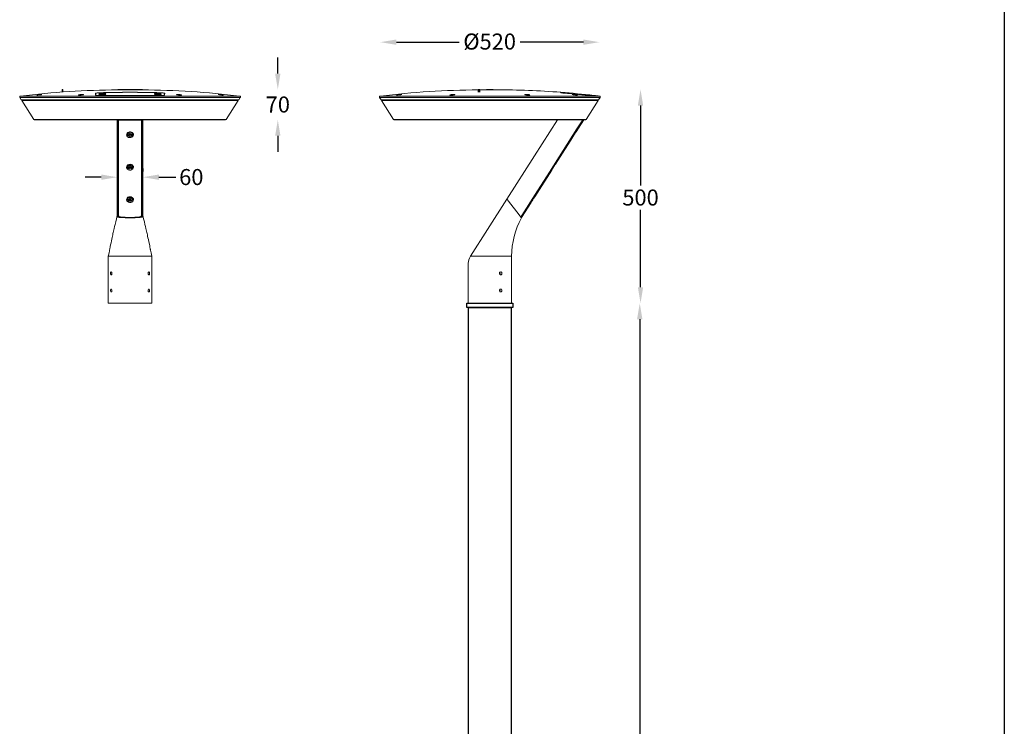
# Model space of a CAD drawing. Extents: x -3293 to 2777, y -8570 to 1396.
# Drawn here: x 473 to 2777, y -5507 to -3853 of the extents above; entities that cross this region are included whole.
import ezdxf

# ---------------------------------------------------------------- set-up
doc = ezdxf.new("R2010")
doc.units = 0
doc.layers.get('0').update_dxf_attribs({"linetype": 'CONTINUOUS'})
doc.layers.get('DEFPOINTS').update_dxf_attribs({"linetype": 'CONTINUOUS'})
doc.layers.add('FORMAT', color=7, linetype='CONTINUOUS')
doc.styles.get("Standard").update_dxf_attribs({"font": 'arial.ttf'})
doc.dimstyles.new('RUNG$0', dxfattribs={"dimscale": 6, "dimtxt": 2.5, "dimasz": 2.5, "dimexe": 1.25, "dimexo": 0.625, "dimtad": 0, "dimtih": 1, "dimtoh": 1, "dimdec": 0, "dimzin": 0, "dimdsep": 46, "dimlunit": 6, "dimtxsty": 'Standard', "dimcen": 2.5, "dimse1": 1, "dimse2": 1, "dimclrd": 5, "dimclre": 5, "dimclrt": 2, "dimadec": 0, "dimazin": 0, "dimtfac": 1, "dimtdec": 4, "dimtofl": 0, "dimtmove": 0, "dimatfit": 2, "dimfxl": 1, "dimtolj": 1, "dimtzin": 0, "dimarcsym": 0})

# ---------------------------------------------------------------- blocks, each defined once
blk = doc.blocks.new('*D58')
at = {"color": 5, "lineweight": -2, "transparency": 16777216}
for p, q in [((1923.6, -4554.3), (1923.6, -5988.3)), ((1923.6, -7479.3), (1923.6, -6045.4))]:
    blk.add_line(p, q, dxfattribs=at)
at = {"color": 5, "transparency": 16777216}
for points in [[(1917.3, -4554.3), (1929.8, -4554.3), (1923.6, -4516.8)], [(1917.3, -7479.3), (1929.8, -7479.3), (1923.6, -7516.8)]]:
    blk.add_solid(points, dxfattribs=at)
at = {"layer": 'DEFPOINTS', "color": 0, "transparency": 16777216}
for p in [(1713.1, -4516.8), (1716.7, -7516.8), (1923.6, -7516.8)]:
    blk.add_point(p, dxfattribs=at)
at = {"color": 2, "transparency": 16777216, "insert": (1923.6, -6016.8), "char_height": 37.5, "attachment_point": 5}
blk.add_mtext('\\A1;4000-6000', dxfattribs=at)
blk = doc.blocks.new('*D96')
at = {"color": 5, "lineweight": -2, "transparency": 16777216}
for p, q in [((1925.4, -4054.5), (1925.4, -4241.3)), ((1925.4, -4479.3), (1925.4, -4298.4))]:
    blk.add_line(p, q, dxfattribs=at)
at = {"color": 5, "transparency": 16777216}
for points in [[(1919.1, -4054.5), (1931.6, -4054.5), (1925.4, -4017)], [(1919.1, -4479.3), (1931.6, -4479.3), (1925.4, -4516.8)]]:
    blk.add_solid(points, dxfattribs=at)
at = {"layer": 'DEFPOINTS', "color": 0, "transparency": 16777216}
for p in [(1565.3, -4017), (1623.7, -4516.8), (1925.4, -4516.8)]:
    blk.add_point(p, dxfattribs=at)
at = {"color": 2, "transparency": 16777216, "insert": (1925.4, -4250.7), "char_height": 37.5, "attachment_point": 2}
blk.add_mtext('\\A1;500', dxfattribs=at)
blk = doc.blocks.new('*D97')
at = {"color": 5, "lineweight": -2, "transparency": 16777216}
for p, q in [((1354.1, -3906), (1501.1, -3906)), ((1791.6, -3906), (1643.4, -3906))]:
    blk.add_line(p, q, dxfattribs=at)
at = {"color": 5, "transparency": 16777216}
for points in [[(1354.1, -3899.7), (1354.1, -3912.2), (1316.6, -3906)], [(1791.6, -3899.7), (1791.6, -3912.2), (1829.1, -3906)]]:
    blk.add_solid(points, dxfattribs=at)
at = {"layer": 'DEFPOINTS', "color": 0, "transparency": 16777216}
for p in [(1829.1, -3906), (1316.6, -4034.2), (1829.1, -4034.2)]:
    blk.add_point(p, dxfattribs=at)
at = {"color": 2, "transparency": 16777216, "insert": (1572.3, -3885.8), "char_height": 37.5, "attachment_point": 2}
blk.add_mtext('\\A1;%%c520', dxfattribs=at)
blk = doc.blocks.new('*D98')
at = {"color": 5, "lineweight": -2, "transparency": 16777216}
for p, q in [((663.4, -4221.9), (625.9, -4221.9)), ((798.3, -4221.9), (837.9, -4221.9))]:
    blk.add_line(p, q, dxfattribs=at)
at = {"color": 5, "transparency": 16777216}
for points in [[(663.4, -4215.6), (663.4, -4228.1), (700.9, -4221.9)], [(798.3, -4215.6), (798.3, -4228.1), (760.8, -4221.9)]]:
    blk.add_solid(points, dxfattribs=at)
at = {"layer": 'DEFPOINTS', "color": 0, "transparency": 16777216}
for p in [(700.9, -4087.5), (760.8, -4087.5), (760.8, -4221.9)]:
    blk.add_point(p, dxfattribs=at)
at = {"color": 2, "transparency": 16777216, "insert": (874.2, -4202.8), "char_height": 37.5, "attachment_point": 2}
blk.add_mtext('\\A1;60', dxfattribs=at)
blk = doc.blocks.new('*D99')
at = {"color": 5, "lineweight": -2, "transparency": 16777216}
for p, q in [((1076.6, -3979.5), (1076.6, -3942)), ((1076.6, -4125), (1076.6, -4162.5))]:
    blk.add_line(p, q, dxfattribs=at)
at = {"color": 5, "transparency": 16777216}
for points in [[(1070.3, -3979.5), (1082.8, -3979.5), (1076.6, -4017)], [(1070.3, -4125), (1082.8, -4125), (1076.6, -4087.5)]]:
    blk.add_solid(points, dxfattribs=at)
at = {"layer": 'DEFPOINTS', "color": 0, "transparency": 16777216}
for p in [(759.3, -4017), (954.4, -4087.5), (1076.6, -4087.5)]:
    blk.add_point(p, dxfattribs=at)
at = {"color": 2, "transparency": 16777216, "insert": (1076.6, -4033.1), "char_height": 37.5, "attachment_point": 2}
blk.add_mtext('\\A1;70', dxfattribs=at)

msp = doc.modelspace()

# ---------------------------------------------------------------- linework, layer by layer
at = {"color": 1}
msp.add_line((2776.6, -2442.7), (2776.6, -8570.4), dxfattribs=at)
at = {"color": 7, "linetype": 'Continuous', "lineweight": 15}
for p, q in [((572.1, -4016.5), (572.1, -4022.7)), ((572.1, -4016.5), (573.9, -4016.5)), ((573.9, -4022.6), (573.9, -4016.5)), ((650, -4030), (649.6, -4025.5)), ((650.6, -4025.6), (651, -4029.9)), ((651, -4030.4), (651, -4029.9)), ((657, -4030.7), (804.7, -4030.7)), ((658, -4030.6), (803.7, -4030.6)), ((702.1, -4017.6), (702.1, -4017)), ((702.4, -4017), (702.1, -4017)), ((702.4, -4017.6), (702.4, -4017)), ((702.4, -4017), (759.3, -4017)), ((702.4, -4017.6), (718.2, -4017.6)), ((743.7, -4017.5), (718, -4017.5)), ((718.2, -4016.9), (718.2, -4017)), ((743.6, -4017.6), (759.3, -4017.6)), ((759.3, -4017.6), (759.3, -4017)), ((759.3, -4017), (759.6, -4017)), ((759.6, -4017.6), (759.6, -4017)), ((810.7, -4029.9), (811.1, -4025.6)), ((810.7, -4029.9), (810.7, -4030.4)), ((812.1, -4025.5), (811.7, -4030)), ((1545.4, -4016.5), (1545.4, -4022.8)), ((1545.4, -4016.5), (1547.2, -4016.5)), ((1547.2, -4022.8), (1547.2, -4016.5)), ((1547.4, -4017.6), (1547.2, -4017.6)), ((1547.4, -4016.5), (1547.4, -4022.8)), ((1547.4, -4016.5), (1549.2, -4016.5)), ((1549.2, -4022.8), (1549.2, -4016.5)), ((1557.8, -4017.5), (1549.2, -4017.6)), ((1565, -4017.5), (1557.8, -4017.5)), ((1565, -4017.6), (1565, -4017)), ((1565, -4017), (1565.3, -4017)), ((1565.3, -4017.6), (1565.3, -4017)), ((1565.3, -4017), (1580.3, -4017)), ((1569.7, -4016.9), (1569.7, -4017)), ((1575.9, -4017), (1575.9, -4016.9)), ((1580.3, -4017.6), (1580.3, -4017)), ((1580.6, -4017), (1580.3, -4017)), ((1580.6, -4017.6), (1580.6, -4017)), ((1587.8, -4017.5), (1580.7, -4017.5)), ((1796.3, -4030), (1748.5, -4025.5)), ((1749.2, -4025.6), (1795.5, -4029.9)), ((1805, -4030.6), (1816.1, -4030.6)), ((1805.7, -4030.7), (1817.1, -4030.7)), ((1816.1, -4030.7), (1816.1, -4030.6)), ((472.9, -4035.2), (476.3, -4040.6)), ((730.8, -4040.6), (476.3, -4040.6)), ((477.6, -4042.6), (505.6, -4086.6)), ((984.1, -4042.6), (477.6, -4042.6)), ((478.5, -4040.6), (478.6, -4042.6)), ((985.4, -4040.6), (730.8, -4040.6)), ((956.1, -4086.6), (984.1, -4042.6)), ((983.1, -4042.6), (983.2, -4040.6)), ((985.4, -4040.6), (988.8, -4035.2)), ((1314.9, -4035.2), (1318.3, -4040.6)), ((1827.4, -4040.6), (1318.3, -4040.6)), ((1319.5, -4042.6), (1347.5, -4086.6)), ((1572.8, -4042.6), (1319.5, -4042.6)), ((1320.4, -4040.6), (1320.5, -4042.6)), ((1826.1, -4042.6), (1572.8, -4042.6)), ((1798.1, -4086.6), (1826.1, -4042.6)), ((1825.1, -4042.6), (1825.2, -4040.6)), ((1827.4, -4040.6), (1830.7, -4035.2)), ((692.2, -4087.5), (507.2, -4087.5)), ((692.2, -4087.5), (769.5, -4087.5)), ((692.2, -4087.5), (692.2, -4087.5)), ((703.9, -4087.5), (703.9, -4310.6)), ((757.8, -4087.5), (757.8, -4310.6)), ((954.4, -4087.5), (769.5, -4087.5)), ((1793, -4087.5), (1349.2, -4087.5)), ((1790.4, -4087.5), (1648.4, -4310.6)), ((1774.4, -4116), (1792.6, -4087.5)), ((1793, -4087.5), (1796.4, -4087.5)), ((724.3, -4118.8), (724.3, -4121)), ((727.3, -4121.4), (728.9, -4118.7)), ((729.3, -4123.8), (727.3, -4121.4)), ((728.3, -4120.4), (728.1, -4120.1)), ((729.3, -4121.7), (728.3, -4120.4)), ((732.4, -4118.5), (728.9, -4118.7)), ((729.3, -4121.7), (731, -4121.6)), ((729.3, -4121.7), (729.3, -4123.8)), ((729.3, -4123.8), (732.8, -4123.6)), ((731, -4121.6), (732.8, -4121.5)), ((734.3, -4121), (732.4, -4118.5)), ((733.6, -4120.2), (732.8, -4121.5)), ((734.3, -4121), (732.8, -4123.6)), ((732.8, -4121.5), (732.8, -4123.6)), ((733.6, -4120.1), (733.6, -4120.2)), ((733.6, -4120.2), (733.6, -4120.1)), ((737.3, -4121), (737.3, -4118.8)), ((1726.2, -4191.8), (1765.9, -4129.4)), ((724.3, -4194.6), (724.3, -4196.8)), ((727.3, -4197.2), (728.9, -4194.5)), ((729.3, -4199.6), (727.3, -4197.2)), ((728.3, -4196.3), (728.1, -4196)), ((729.3, -4197.5), (728.3, -4196.3)), ((732.4, -4194.3), (728.9, -4194.5)), ((729.3, -4197.5), (731, -4197.4)), ((729.3, -4197.5), (729.3, -4199.6)), ((729.3, -4199.6), (732.8, -4199.5)), ((731, -4197.4), (732.8, -4197.3)), ((734.3, -4196.8), (732.4, -4194.3)), ((733.6, -4196), (732.8, -4197.3)), ((734.3, -4196.8), (732.8, -4199.5)), ((732.8, -4197.3), (732.8, -4199.5)), ((733.6, -4195.9), (733.6, -4196)), ((733.6, -4196), (733.6, -4195.9)), ((737.3, -4196.8), (737.3, -4194.7)), ((1677.9, -4267.6), (1717.7, -4205.2)), ((724.3, -4270.5), (724.3, -4272.6)), ((727.3, -4273), (728.9, -4270.3)), ((729.3, -4275.5), (727.3, -4273)), ((728.3, -4272.1), (728.1, -4271.8)), ((729.3, -4273.3), (728.3, -4272.1)), ((732.4, -4270.2), (728.9, -4270.3)), ((729.3, -4273.3), (731, -4273.2)), ((729.3, -4273.3), (729.3, -4275.5)), ((729.3, -4275.5), (732.8, -4275.3)), ((731, -4273.2), (732.8, -4273.1)), ((734.3, -4272.6), (732.4, -4270.2)), ((733.6, -4271.8), (732.8, -4273.1)), ((734.3, -4272.6), (732.8, -4275.3)), ((732.8, -4273.1), (732.8, -4275.3)), ((733.6, -4271.7), (733.6, -4271.8)), ((733.6, -4271.8), (733.6, -4271.7)), ((737.3, -4272.6), (737.3, -4270.5)), ((1641.4, -4310.3), (1616.6, -4278)), ((1647.1, -4316.1), (1669.4, -4281)), ((1646.3, -4315), (1646.1, -4314.7)), ((680.1, -4407), (680, -4407)), ((680.1, -4407), (781.6, -4407)), ((781.6, -4407), (781.7, -4407)), ((1527.7, -4407), (1568.5, -4407)), ((1568.5, -4407), (1577.2, -4407)), ((1577.2, -4407), (1623.7, -4407)), ((1623.7, -4516.8), (1623.7, -4407)), ((1595.3, -4447.1), (1595.3, -4446.2)), ((1521.9, -4450.3), (1521.9, -4483.5)), ((1521.9, -4490.3), (1521.9, -4516.8)), ((1595.3, -4487.1), (1595.3, -4486.1)), ((679.9, -4516.8), (781.8, -4516.8)), ((1521.9, -4516.8), (1623.7, -4516.8))]:
    msp.add_line(p, q, dxfattribs=at)
at = {"color": 8, "linetype": 'Continuous', "lineweight": 15}
for p, q in [((650.9, -4030), (650.1, -4030)), ((811.5, -4030.1), (810.8, -4030.1)), ((730.8, -4035.2), (472.9, -4035.2)), ((474.3, -4032.2), (730.8, -4032.2)), ((730.8, -4032.2), (987.3, -4032.2)), ((988.8, -4035.2), (730.8, -4035.2)), ((1830.7, -4035.2), (1314.9, -4035.2)), ((1316.3, -4032.2), (1829.3, -4032.2)), ((505.6, -4086.6), (956.1, -4086.6)), ((1347.5, -4086.6), (1572.8, -4086.6)), ((1572.8, -4086.6), (1798.1, -4086.6)), ((724.3, -4120.5), (723.7, -4119.6)), ((724.3, -4196.3), (723.7, -4195.4)), ((724.3, -4272.1), (723.7, -4271.2)), ((703.1, -4311.3), (703.9, -4309.8)), ((707.9, -4314.9), (707.3, -4316)), ((754.4, -4316), (753.8, -4314.9)), ((757.8, -4309.8), (758.6, -4311.3)), ((1648.2, -4310.3), (1648.4, -4310.6))]:
    msp.add_line(p, q, dxfattribs=at)
at = {"color": 0}
for p, q in [((1518.8, -4516.8), (1626.8, -4516.8)), ((1518.8, -4526.8), (1518.8, -4516.8)), ((1626.8, -4526.8), (1518.8, -4526.8)), ((1521.8, -4526.8), (1623.8, -4526.8)), ((1521.8, -4526.8), (1521.8, -7416.8)), ((1623.8, -4526.8), (1521.8, -4526.8)), ((1623.8, -7416.8), (1623.8, -4526.8)), ((1626.8, -4516.8), (1626.8, -4526.8))]:
    msp.add_line(p, q, dxfattribs=at)
at = {"color": 7, "linetype": 'Continuous', "lineweight": 15, "flags": 128}
for points in [[(512.7, -4029.7), (513.1, -4029.6), (514.1, -4029.4), (515.7, -4029.2), (517.6, -4029), (519.6, -4028.8), (521.6, -4028.6), (523.1, -4028.5), (524.2, -4028.5), (524.6, -4028.5), (524.4, -4028.6), (523.5, -4028.8), (522.7, -4028.9), (522.7, -4028.9)], [(620.1, -4029.3), (618.4, -4029.5), (616.4, -4029.7), (614.4, -4029.7), (612.6, -4029.8), (611.2, -4029.7), (610.3, -4029.6), (610, -4029.4), (610.4, -4029.2), (611.5, -4029), (613, -4028.8), (614.9, -4028.6), (617, -4028.5), (618.9, -4028.5), (620.4, -4028.5), (621.5, -4028.6), (622, -4028.8), (621.8, -4029), (620.9, -4029.2), (620.1, -4029.3)], [(649.6, -4025.5), (650.1, -4025.3), (651.7, -4025), (654.2, -4024.7), (657.3, -4024.5), (659.6, -4024.4)], [(657, -4030.7), (654, -4030.7), (651.7, -4030.5), (650.3, -4030.2), (650, -4030)], [(660.5, -4024.4), (657.2, -4024.6), (654.3, -4024.8), (652.1, -4025.1), (650.8, -4025.4), (650.6, -4025.6)], [(651, -4029.9), (651.6, -4030.2), (653.2, -4030.4), (655.7, -4030.6), (658, -4030.6)], [(660.4, -4026.4), (662.6, -4026.5), (665.2, -4026.5), (667.8, -4026.4), (670.3, -4026.2), (672.2, -4026), (673.5, -4025.7), (673.9, -4025.5), (673.4, -4025.3), (672.1, -4025.1), (670, -4025), (667.5, -4025), (664.9, -4025.1), (662.3, -4025.3), (660.2, -4025.5), (658.7, -4025.7), (658, -4025.9), (658.2, -4026.2), (659.3, -4026.3), (660.4, -4026.4)], [(660.3, -4029.3), (662.5, -4029.4), (665, -4029.4), (667.7, -4029.3), (670.2, -4029.1), (672.2, -4028.9), (673.5, -4028.6), (673.9, -4028.3), (673.5, -4028), (672.1, -4027.9), (670.1, -4027.7), (667.6, -4027.7), (665, -4027.8), (662.4, -4027.9), (660.3, -4028.2), (658.7, -4028.4), (658, -4028.7), (658.2, -4029), (659.2, -4029.2), (660.3, -4029.3)], [(790.1, -4026.1), (792.3, -4026.3), (794.9, -4026.4), (797.6, -4026.5), (800, -4026.5), (802, -4026.4), (803.3, -4026.2), (803.7, -4026), (803.3, -4025.8), (802, -4025.5), (799.9, -4025.3), (797.4, -4025.1), (794.8, -4025), (792.2, -4025), (790, -4025.1), (788.5, -4025.2), (787.8, -4025.4), (788, -4025.7), (789, -4025.9), (790.1, -4026.1)], [(790.1, -4029), (792.3, -4029.2), (794.9, -4029.3), (797.6, -4029.4), (800.1, -4029.4), (802, -4029.2), (803.3, -4029), (803.7, -4028.8), (803.3, -4028.5), (801.9, -4028.2), (799.9, -4028), (797.4, -4027.8), (794.7, -4027.7), (792.2, -4027.7), (790, -4027.8), (788.5, -4028), (787.8, -4028.2), (788, -4028.5), (789.1, -4028.8), (790.1, -4029)], [(811.1, -4025.6), (810.5, -4025.3), (808.9, -4025), (806.4, -4024.7), (803.4, -4024.5), (801.2, -4024.4)], [(802.1, -4024.4), (805.4, -4024.6), (808.3, -4024.8), (810.6, -4025.1), (811.9, -4025.3), (812.1, -4025.5)], [(803.7, -4030.6), (806.7, -4030.6), (809, -4030.4), (810.4, -4030.1), (810.7, -4029.9)], [(811.7, -4030), (811.1, -4030.3), (809.5, -4030.6), (806.9, -4030.7), (804.7, -4030.7)], [(849.9, -4029.7), (848.2, -4029.8), (846.3, -4029.7), (844.3, -4029.6), (842.5, -4029.4), (841, -4029.2), (840, -4029), (839.7, -4028.8), (840, -4028.6), (841, -4028.5), (842.6, -4028.5), (844.4, -4028.5), (846.4, -4028.6), (848.3, -4028.8), (850, -4029), (851.1, -4029.2), (851.6, -4029.4), (851.5, -4029.6), (850.7, -4029.7), (849.9, -4029.7)], [(947.3, -4029.7), (945.7, -4029.6), (943.8, -4029.4), (941.8, -4029.2), (939.9, -4029), (938.4, -4028.8), (937.4, -4028.6), (937, -4028.5), (937.4, -4028.5), (938.3, -4028.5), (939.8, -4028.6), (941.7, -4028.7), (943.7, -4028.9), (945.6, -4029.2), (947.3, -4029.4), (948.4, -4029.5), (949, -4029.7), (949, -4029.7)], [(1366.5, -4028.5), (1366.5, -4028.6), (1365.7, -4028.7), (1364.4, -4028.9), (1362.6, -4029.1), (1360.6, -4029.4), (1358.6, -4029.5), (1356.9, -4029.7), (1355.5, -4029.8), (1354.8, -4029.8), (1354.7, -4029.7)], [(1364.8, -4028.5), (1366, -4028.5), (1366.6, -4028.5)], [(1489.2, -4028.5), (1490.3, -4028.6), (1490.9, -4028.8), (1490.8, -4029), (1490, -4029.2), (1488.6, -4029.4), (1486.8, -4029.6), (1484.8, -4029.7), (1482.9, -4029.8), (1481.1, -4029.7), (1479.8, -4029.6), (1479.1, -4029.5), (1479, -4029.3), (1479.5, -4029.1), (1480.7, -4028.9), (1482.4, -4028.7), (1484.4, -4028.5), (1486.4, -4028.5), (1488.2, -4028.5), (1489.2, -4028.5)], [(1665.1, -4028.9), (1666.2, -4029.1), (1666.7, -4029.3), (1666.5, -4029.5), (1665.6, -4029.7), (1664.2, -4029.7), (1662.4, -4029.8), (1660.4, -4029.7), (1658.4, -4029.6), (1656.7, -4029.4), (1655.5, -4029.2), (1654.8, -4029), (1654.8, -4028.8), (1655.5, -4028.6), (1656.7, -4028.5), (1658.4, -4028.5), (1660.4, -4028.5), (1662.4, -4028.6), (1664.2, -4028.8), (1665.1, -4028.9)], [(1738.5, -4024.4), (1738.6, -4023.5), (1738.6, -4023.2), (1738.6, -4023.2)], [(1739.1, -4023.3), (1739.1, -4023.6), (1739.2, -4024.4)], [(1749.7, -4025.1), (1749.6, -4025.1), (1750.4, -4025.3), (1752, -4025.5), (1754.2, -4025.7), (1756.8, -4025.9), (1759.5, -4026.2), (1762, -4026.3), (1763.3, -4026.4)], [(1763.3, -4026.4), (1764.8, -4026.5), (1765.5, -4026.5), (1765.4, -4026.4)], [(1776.1, -4029.3), (1777.2, -4029.5), (1777.7, -4029.7), (1777.5, -4029.7), (1776.7, -4029.8), (1775.3, -4029.7), (1773.5, -4029.6), (1771.5, -4029.4), (1769.5, -4029.2), (1767.8, -4029), (1766.5, -4028.8), (1765.8, -4028.6), (1765.8, -4028.5), (1766.4, -4028.5), (1767.7, -4028.5), (1769.4, -4028.6), (1771.3, -4028.8), (1773.3, -4029), (1775.1, -4029.2), (1776.1, -4029.3)], [(1779.6, -4027.8), (1779.6, -4027.8), (1780.3, -4027.9), (1781.9, -4028.2), (1784.1, -4028.4), (1786.7, -4028.7), (1789.4, -4029), (1791.8, -4029.2), (1793.2, -4029.3)], [(1793.2, -4029.3), (1794.7, -4029.4), (1795.4, -4029.4), (1795.4, -4029.3)], [(700.9, -4087.5), (700.9, -4088.4), (700.9, -4098.4), (700.9, -4107.2), (700.9, -4115.1), (700.9, -4121.9), (700.9, -4127.7), (700.9, -4135.5), (700.9, -4143.5), (700.9, -4151.8), (700.9, -4158.3), (700.9, -4165), (700.9, -4171.8), (700.9, -4178.7), (700.9, -4185.7), (700.9, -4192.6), (700.9, -4198.7), (700.9, -4204), (700.9, -4208.6), (700.9, -4213.4), (700.9, -4218.8), (700.9, -4224.6), (700.9, -4233), (700.9, -4241.5), (700.9, -4249.6), (700.9, -4254.3), (700.9, -4259), (700.9, -4263.9), (700.9, -4269.7), (700.9, -4276.5), (700.9, -4284), (700.9, -4292.4), (700.9, -4301.7), (700.9, -4311.9)], [(703.2, -4087.5), (703.2, -4109.1), (703.2, -4159.7), (703.1, -4210.3), (703.1, -4262.7), (703.1, -4311.3)], [(758.6, -4311.3), (758.6, -4308.8), (758.6, -4283.5), (758.6, -4232.9), (758.5, -4182.3), (758.5, -4129.9), (758.4, -4087.5)], [(760.8, -4311.9), (760.8, -4300.9), (760.8, -4291), (760.8, -4282.1), (760.8, -4274.2), (760.8, -4267.4), (760.8, -4261.6), (760.8, -4255.8), (760.8, -4249.9), (760.8, -4243.8), (760.8, -4237.6), (760.8, -4231.1), (760.8, -4224.7), (760.8, -4218.8), (760.8, -4213.5), (760.8, -4208.7), (760.8, -4204), (760.8, -4198.7), (760.8, -4191.8), (760.8, -4184.1), (760.8, -4176.4), (760.8, -4168.7), (760.8, -4161.2), (760.8, -4153.9), (760.8, -4146.7), (760.8, -4139.8), (760.8, -4135), (760.8, -4130.3), (760.8, -4125.4), (760.8, -4119.6), (760.8, -4112.9), (760.8, -4105.4), (760.8, -4096.9), (760.8, -4087.6), (760.8, -4087.5)], [(1731, -4087.5), (1677.1, -4172.2), (1612.9, -4273.1)], [(1790.3, -4087.5), (1776.6, -4109.1), (1744.3, -4159.7), (1712, -4210.3), (1678.5, -4262.7), (1647.6, -4311.3)], [(738.8, -4122.6), (738.4, -4124.9), (737.1, -4126.9), (735.1, -4128.4), (732.6, -4129.3), (729.9, -4129.4), (727.3, -4128.8), (725.2, -4127.4), (723.6, -4125.5), (722.9, -4123.4), (723.1, -4121.1), (724.1, -4119), (725.9, -4117.4), (728.3, -4116.3), (730.9, -4116), (733.6, -4116.4), (735.9, -4117.5), (737.7, -4119.1), (738.6, -4121.2), (738.8, -4122.6)], [(724, -4119.2), (724.2, -4119.6), (724.3, -4119.9)], [(731.3, -4126.4), (729.8, -4126.4), (728.3, -4126), (727, -4125.4), (725.9, -4124.5), (725.1, -4123.4), (724.5, -4122.2), (724.3, -4121), (724.3, -4121)], [(728.1, -4120.1), (728.1, -4120.2), (728.3, -4120.4)], [(737.3, -4119.9), (737.4, -4119.8), (737.7, -4119.1)], [(1765.9, -4129.4), (1765.9, -4129.4), (1766.3, -4128.8), (1767.1, -4127.4), (1768.2, -4125.5), (1769.6, -4123.4), (1771, -4121.1), (1772.4, -4119), (1773.5, -4117.4), (1774.2, -4116.3), (1774.4, -4116)], [(738.8, -4198.5), (738.4, -4200.7), (737.1, -4202.7), (735.1, -4204.2), (732.6, -4205.1), (729.9, -4205.2), (727.3, -4204.6), (725.2, -4203.2), (723.6, -4201.4), (722.9, -4199.2), (723.1, -4196.9), (724.1, -4194.9), (725.9, -4193.2), (728.3, -4192.2), (730.9, -4191.8), (733.6, -4192.2), (735.9, -4193.3), (737.7, -4195), (738.6, -4197), (738.8, -4198.5)], [(1717.7, -4205.2), (1717.6, -4205.2), (1718, -4204.6), (1718.8, -4203.2), (1719.9, -4201.4), (1721.3, -4199.2), (1722.7, -4196.9), (1724.1, -4194.9), (1725.2, -4193.2), (1725.9, -4192.2), (1726.2, -4191.8)], [(724, -4195), (724.2, -4195.4), (724.3, -4195.7)], [(731.3, -4202.2), (729.8, -4202.2), (728.3, -4201.8), (727, -4201.2), (725.9, -4200.3), (725.1, -4199.3), (724.5, -4198.1), (724.3, -4196.8), (724.3, -4196.8)], [(728.1, -4195.9), (728.1, -4196), (728.3, -4196.3)], [(737.3, -4195.7), (737.4, -4195.6), (737.7, -4195)], [(738.8, -4274.3), (738.4, -4276.5), (737.1, -4278.5), (735.1, -4280.1), (732.6, -4280.9), (729.9, -4281.1), (727.3, -4280.4), (725.2, -4279.1), (723.6, -4277.2), (722.9, -4275), (723.1, -4272.7), (724.1, -4270.7), (725.9, -4269), (728.3, -4268), (730.9, -4267.6), (733.6, -4268), (735.9, -4269.1), (737.7, -4270.8), (738.6, -4272.9), (738.8, -4274.3)], [(724, -4270.8), (724.2, -4271.2), (724.3, -4271.5)], [(731.3, -4278.1), (729.8, -4278), (728.3, -4277.6), (727, -4277), (725.9, -4276.1), (725.1, -4275.1), (724.5, -4273.9), (724.3, -4272.6), (724.3, -4272.6)], [(728.1, -4271.7), (728.1, -4271.8), (728.3, -4272.1)], [(737.3, -4271.5), (737.4, -4271.4), (737.7, -4270.8)], [(1612.9, -4273.1), (1567.6, -4344.2), (1527.7, -4407)], [(1616.6, -4278), (1615.8, -4277), (1615.1, -4276), (1614.4, -4275.2), (1613.9, -4274.5), (1613.4, -4273.9), (1613.1, -4273.5), (1612.9, -4273.2), (1612.9, -4273.1)], [(1669.4, -4281), (1669.4, -4281.1), (1669.8, -4280.4), (1670.6, -4279.1), (1671.7, -4277.2), (1673.1, -4275), (1674.5, -4272.7), (1675.9, -4270.7), (1677, -4269), (1677.7, -4268), (1677.9, -4267.6)], [(700.9, -4311.5), (699, -4319), (697.4, -4326.1), (695.9, -4332.2), (694.7, -4337.5), (693.7, -4341.8), (692.9, -4345.3), (692.2, -4348.3), (691.5, -4351.2), (690.9, -4354), (690.3, -4356.8), (689.7, -4359.7), (689, -4362.9), (688.2, -4366.6), (687.4, -4370.7), (686.4, -4375.4), (685.4, -4380.1), (684.6, -4384.2), (684.2, -4386), (683.9, -4387.7), (683.6, -4389.2), (683.3, -4390.6), (683, -4392.2), (682.5, -4394.8), (681.9, -4398.1), (681.1, -4402.2), (680, -4407)], [(781.7, -4407), (780.7, -4402.5), (779.9, -4398.7), (779.3, -4395.4), (778.8, -4392.9), (778.5, -4391.1), (778.2, -4389.9), (778, -4388.6), (777.4, -4385.9), (776.8, -4382.6), (776, -4378.8), (774.8, -4373.2), (773.7, -4368), (772.8, -4363.5), (772, -4359.7), (771.4, -4356.8), (770.8, -4354), (770.2, -4351.2), (769.5, -4348.3), (768.8, -4345.3), (768, -4341.8), (767, -4337.5), (765.8, -4332.2), (764.3, -4326.1), (762.6, -4319), (760.8, -4311.5)], [(1645.1, -4315.2), (1644.8, -4314.7), (1644.4, -4314.2), (1643.9, -4313.6), (1643.4, -4313), (1642.9, -4312.3), (1642.4, -4311.7), (1641.9, -4311), (1641.4, -4310.3)], [(1645.1, -4315.2), (1645.6, -4315.7), (1645.7, -4315.9), (1645.8, -4316)], [(1646.6, -4317.1), (1646.6, -4317.1), (1646.5, -4317), (1646.5, -4317), (1646.4, -4316.8), (1646.3, -4316.7), (1646.1, -4316.5), (1646, -4316.3), (1645.8, -4316)], [(1648.4, -4310.6), (1647.5, -4312.1), (1646.8, -4313.4), (1646.4, -4314.3), (1646.3, -4314.9), (1646.3, -4315)], [(1646.3, -4315), (1646.8, -4315.7), (1647.1, -4316), (1647.1, -4316.1)], [(680, -4407), (680, -4467.8), (679.9, -4489.8), (679.9, -4497.6), (679.9, -4516.8)], [(781.8, -4516.8), (781.8, -4510.8), (781.7, -4505.8), (781.7, -4501.7), (781.7, -4498.5), (781.7, -4496.3), (781.7, -4494.7), (781.7, -4490.4), (781.7, -4485.1), (781.7, -4477.6), (781.7, -4470), (781.7, -4462.2), (781.7, -4452.2), (781.7, -4442.9), (781.7, -4434.5), (781.7, -4431.5), (781.7, -4428.1), (781.7, -4423.9), (781.7, -4419.1), (781.7, -4413.4), (781.7, -4407)], [(1527.7, -4407), (1525.3, -4411.4), (1523.7, -4415.6), (1522.7, -4419.2), (1522.1, -4423.2), (1521.9, -4426.2), (1521.9, -4428.3), (1521.9, -4430.6), (1521.9, -4433.7), (1521.9, -4437.6), (1521.9, -4442.2), (1521.9, -4443.6)], [(685.2, -4446.9), (685.2, -4448.1), (685.5, -4449), (685.9, -4449.8), (686.4, -4450.2), (687, -4450.3), (687.5, -4450), (688, -4449.3), (688.4, -4448.4), (688.5, -4447.3), (688.5, -4446.2), (688.3, -4445.1), (687.8, -4444.3), (687.3, -4443.7), (686.7, -4443.5), (686.2, -4443.7), (685.7, -4444.3), (685.4, -4445.1), (685.2, -4446.2), (685.2, -4446.9)], [(773.1, -4446.9), (773.2, -4448.1), (773.5, -4449), (774, -4449.8), (774.5, -4450.2), (775.1, -4450.3), (775.6, -4450), (776.1, -4449.3), (776.4, -4448.4), (776.5, -4447.3), (776.5, -4446.2), (776.3, -4445.1), (775.9, -4444.3), (775.5, -4443.7), (774.9, -4443.5), (774.3, -4443.7), (773.8, -4444.3), (773.4, -4445.1), (773.2, -4446.2), (773.1, -4446.9)], [(1521.9, -4450.3), (1521.9, -4450.1), (1521.9, -4449.6), (1522, -4448.7), (1522, -4447.7), (1522, -4446.5), (1522, -4445.4), (1521.9, -4444.5), (1521.9, -4443.9), (1521.9, -4443.6), (1521.9, -4443.6)], [(1595.3, -4446.9), (1595.4, -4448.1), (1595.9, -4449), (1596.7, -4449.8), (1597.6, -4450.2), (1598.6, -4450.3), (1599.5, -4450), (1600.3, -4449.3), (1600.9, -4448.4), (1601.1, -4447.3), (1601.1, -4446.2), (1600.7, -4445.1), (1600.1, -4444.3), (1599.2, -4443.7), (1598.2, -4443.5), (1597.3, -4443.7), (1596.4, -4444.3), (1595.7, -4445.1), (1595.3, -4446.2), (1595.3, -4446.9)], [(685.2, -4486.9), (685.2, -4488), (685.5, -4489), (685.9, -4489.8), (686.4, -4490.2), (686.9, -4490.2), (687.5, -4489.9), (688, -4489.3), (688.4, -4488.3), (688.5, -4487.2), (688.5, -4486.1), (688.3, -4485.1), (687.8, -4484.2), (687.3, -4483.7), (686.7, -4483.5), (686.2, -4483.7), (685.7, -4484.2), (685.4, -4485.1), (685.2, -4486.1), (685.2, -4486.9)], [(773.1, -4486.9), (773.2, -4488), (773.5, -4489), (774, -4489.8), (774.5, -4490.2), (775.1, -4490.2), (775.6, -4489.9), (776.1, -4489.3), (776.4, -4488.3), (776.5, -4487.2), (776.5, -4486.1), (776.3, -4485.1), (775.9, -4484.2), (775.5, -4483.7), (774.9, -4483.5), (774.3, -4483.7), (773.8, -4484.2), (773.4, -4485.1), (773.2, -4486.1), (773.1, -4486.9)], [(1521.9, -4490.3), (1521.9, -4490.1), (1521.9, -4489.5), (1522, -4488.7), (1522, -4487.6), (1522, -4486.5), (1522, -4485.4), (1521.9, -4484.5), (1521.9, -4483.8), (1521.9, -4483.5), (1521.9, -4483.5)], [(1595.3, -4486.9), (1595.4, -4488), (1595.9, -4489), (1596.7, -4489.8), (1597.6, -4490.2), (1598.6, -4490.2), (1599.5, -4489.9), (1600.3, -4489.3), (1600.9, -4488.3), (1601.1, -4487.2), (1601.1, -4486.1), (1600.7, -4485.1), (1600.1, -4484.2), (1599.2, -4483.7), (1598.2, -4483.5), (1597.3, -4483.7), (1596.4, -4484.2), (1595.7, -4485.1), (1595.3, -4486.1), (1595.3, -4486.9)], [(1596.1, -4489.3), (1596.1, -4489.2), (1596.5, -4488.6)]]:
    msp.add_lwpolyline(points, dxfattribs=at)
at = {"color": 8, "linetype": 'Continuous', "lineweight": 15, "flags": 128}
for points in [[(729.9, -4116.1), (729, -4116.3), (727.7, -4116.8), (726.5, -4117.5), (725.6, -4118.5), (725, -4119.7), (724.8, -4120.9), (724.9, -4122.1), (725.3, -4123.3), (726.1, -4124.4), (727.1, -4125.2), (728.4, -4125.9), (729.8, -4126.2), (731.2, -4126.3)], [(731.2, -4126.3), (732.7, -4126.1), (734, -4125.6), (735.2, -4124.8), (736.1, -4123.8), (736.7, -4122.7), (736.9, -4121.5), (736.8, -4120.2), (736.4, -4119), (735.6, -4118), (734.6, -4117.1), (733.3, -4116.5), (731.9, -4116.1), (730.4, -4116), (730.2, -4116.1)], [(737.9, -4119.7), (737.7, -4120), (737.3, -4120.5)], [(729.9, -4191.9), (729, -4192.1), (727.7, -4192.6), (726.5, -4193.4), (725.6, -4194.3), (725, -4195.5), (724.8, -4196.7), (724.9, -4197.9), (725.3, -4199.1), (726.1, -4200.2), (727.1, -4201), (728.4, -4201.7), (729.8, -4202.1), (731.2, -4202.1)], [(731.2, -4202.1), (732.7, -4201.9), (734, -4201.4), (735.2, -4200.6), (736.1, -4199.6), (736.7, -4198.5), (736.9, -4197.3), (736.8, -4196), (736.4, -4194.9), (735.6, -4193.8), (734.6, -4192.9), (733.3, -4192.3), (731.9, -4191.9), (730.4, -4191.9), (730.2, -4191.9)], [(737.9, -4195.5), (737.7, -4195.9), (737.3, -4196.3)], [(729.9, -4267.7), (729, -4267.9), (727.7, -4268.4), (726.5, -4269.2), (725.6, -4270.2), (725, -4271.3), (724.8, -4272.5), (724.9, -4273.8), (725.3, -4274.9), (726.1, -4276), (727.1, -4276.9), (728.4, -4277.5), (729.8, -4277.9), (731.2, -4277.9)], [(731.2, -4277.9), (732.7, -4277.7), (734, -4277.2), (735.2, -4276.4), (736.1, -4275.5), (736.7, -4274.3), (736.9, -4273.1), (736.8, -4271.9), (736.4, -4270.7), (735.6, -4269.6), (734.6, -4268.8), (733.3, -4268.1), (731.9, -4267.8), (730.4, -4267.7), (730.2, -4267.7)], [(737.9, -4271.3), (737.7, -4271.7), (737.3, -4272.1)]]:
    msp.add_lwpolyline(points, dxfattribs=at)
at = {"color": 7, "linetype": 'Continuous', "lineweight": 15}
for centre, radius, start, end in [((715.8, -6014.7), 1997.2, 90.3939, 96.9441), ((513.3, -3975), 54.7, 269.4051, 279.9346), ((730.8, -6217), 2193.8, 88.1388, 91.8612), ((730.8, -6193.4), 2170.1, 88.1417, 91.8583), ((702.1, -3983.4), 34.2, 270.0448, 270.5472), ((759.6, -3983.4), 34.2, 269.4528, 269.9552), ((745.9, -6014.7), 1997.2, 83.0559, 89.6061), ((948.1, -4025), 4.74, 260.4425, 280.2788), ((1557.8, -6014.7), 1997.2, 90.3545, 96.9441), ((1369.3, -4112.2), 83.8, 93.0192, 100.0271), ((1565.2, -4005.4), 12.2, 269.0022, 270.4058), ((1572.8, -8128.4), 4110.8, 89.8956, 90.1044), ((1580.4, -4005.4), 12.2, 269.5942, 270.9978), ((1587.8, -6014.7), 1997.2, 85.6696, 90), ((1751, -3959.4), 66.1, 259.1236, 267.8519), ((1587.8, -6014.7), 1997.2, 83.4362, 85.6554), ((1754.5, -3934.3), 91.4, 260.3613, 266.6805), ((1745.4, -4167.9), 143, 81.9946, 88.268), ((1773.3, -4169.5), 141.9, 81.0824, 87.4125), ((1810.6, -3902.2), 128.6, 263.283, 267.5055), ((1812, -3893.3), 137.6, 263.4172, 267.3597), ((1587.8, -6014.7), 1997.2, 83.0559, 83.4076), ((474.6, -4034.2), 2, 96.9441, 212.4712), ((987.1, -4034.2), 2, 327.5288, 83.0559), ((1316.6, -4034.2), 2, 96.9441, 212.4712), ((1829.1, -4034.2), 2, 327.5288, 83.0559), ((507.2, -4085.5), 2, 212.4712, 270), ((954.4, -4085.5), 2, 270, 327.5288), ((1349.2, -4085.5), 2, 212.4712, 270), ((1796.4, -4085.5), 2, 270, 327.5288), ((730.8, -4118.3), 3.25, 220.3138, 274.3816), ((731, -4118.5), 3.1, 271.408, 327.2834), ((731.3, -4120.4), 6.01, 269.1718, 354.7814), ((730.8, -4194.2), 3.25, 220.3137, 274.3814), ((731, -4194.3), 3.1, 271.4082, 327.2833), ((731.3, -4196.2), 6.01, 269.1719, 354.7813), ((730.8, -4270), 3.25, 220.3137, 274.3817), ((731, -4270.1), 3.1, 271.4076, 327.2839), ((731.3, -4272.1), 6.01, 269.1721, 354.7811), ((704.7, -4311.7), 3.81, 182.2697, 244.8033), ((707.7, -4311.4), 4.59, 178.2344, 265.8621), ((707.9, -4302.2), 13.9, 249.5962, 267.6238), ((708.6, -4310.3), 4.7, 184.209, 267.2102), ((730.8, -4066), 251.2, 264.6305, 270.0028), ((730.9, -4066), 251.2, 269.9972, 275.3695), ((753.2, -4310.4), 4.59, 271.5198, 357.061), ((754.1, -4311.5), 4.55, 273.6989, 2.2052), ((754.2, -4304.2), 11.8, 270.7912, 292.0028), ((757, -4311.7), 3.81, 295.1906, 357.89), ((1811.8, -4407), 188.1, 151.4545, 180), ((1657.5, -4317.8), 11.9, 146.8334, 171.3025), ((1593.1, -4447), 3.47, 322.6623, 36.5435), ((1593.1, -4486.9), 3.82, 333.4497, 37.6654)]:
    msp.add_arc(centre, radius, start, end, dxfattribs=at)
at = {"color": 8, "linetype": 'Continuous', "lineweight": 15}
for centre, radius, start, end in [((729.4, -4121.1), 5.09, 132.5517, 178.8131), ((732.3, -4121), 5.02, 0.8699, 47.3514), ((729.4, -4196.9), 5.09, 132.5523, 178.8126), ((732.3, -4196.9), 5.02, 0.8699, 47.3514), ((729.4, -4272.7), 5.09, 132.5518, 178.8131), ((732.3, -4272.7), 5.02, 0.8697, 47.3516)]:
    msp.add_arc(centre, radius, start, end, dxfattribs=at)
at = {"color": 7, "linetype": 'Continuous', "lineweight": 15}
msp.add_ellipse((730.8, -4147.5), major_axis=(199.7, 0), ratio=0.843943, start_param=4.599495, end_param=4.825283, dxfattribs=at)
at = {"layer": 'FORMAT'}
for p, q in [((700.9, -4087.5), (760.8, -4087.5)), ((700.9, -4195.7), (700.9, -4211.1)), ((760.8, -4201.6), (760.8, -4208.8))]:
    msp.add_line(p, q, dxfattribs=at)

# ---------------------------------------------------------------- dimensions: what is measured, and where the dimension line sits
at = {"color": 5}
dim = msp.add_linear_dim(base=(1829.1, -3906), p1=(1316.6, -4034.2), p2=(1829.1, -4034.2), text='%%c520', dimstyle='RUNG$0', override={"dimscale": 15}, dxfattribs=at)
dim.commit()
dim.dimension.update_dxf_attribs({"geometry": '*D97', "text_midpoint": (1572.3, -3906), "dimtype": 160})
dim = msp.add_linear_dim(base=(1076.6, -4087.5), p1=(759.3, -4017), p2=(954.4, -4087.5), angle=90, text='70', dimstyle='RUNG$0', override={"dimscale": 15}, dxfattribs=at)
dim.commit()
dim.dimension.update_dxf_attribs({"geometry": '*D99', "text_midpoint": (1076.6, -4052.3), "dimtype": 160})
dim = msp.add_linear_dim(base=(1925.4, -4516.8), p1=(1565.3, -4017), p2=(1623.7, -4516.8), angle=90, dimstyle='RUNG$0', override={"dimscale": 15}, dxfattribs=at)
dim.commit()
dim.dimension.update_dxf_attribs({"geometry": '*D96', "text_midpoint": (1925.4, -4269.9), "dimtype": 160})
dim = msp.add_linear_dim(base=(760.8, -4221.9), p1=(700.9, -4087.5), p2=(760.8, -4087.5), dimstyle='RUNG$0', override={"dimscale": 15}, dxfattribs=at)
dim.commit()
dim.dimension.update_dxf_attribs({"geometry": '*D98', "text_midpoint": (874.2, -4221.9), "dimtype": 160})
dim = msp.add_linear_dim(base=(1923.6, -7516.8), p1=(1713.1, -4516.8), p2=(1716.7, -7516.8), angle=90, text='4000-6000', dimstyle='RUNG$0', override={"dimscale": 15}, dxfattribs=at)
dim.commit()
dim.dimension.update_dxf_attribs({"geometry": '*D58', "text_midpoint": (1923.6, -6016.8)})

doc.saveas('drawing.dxf')
